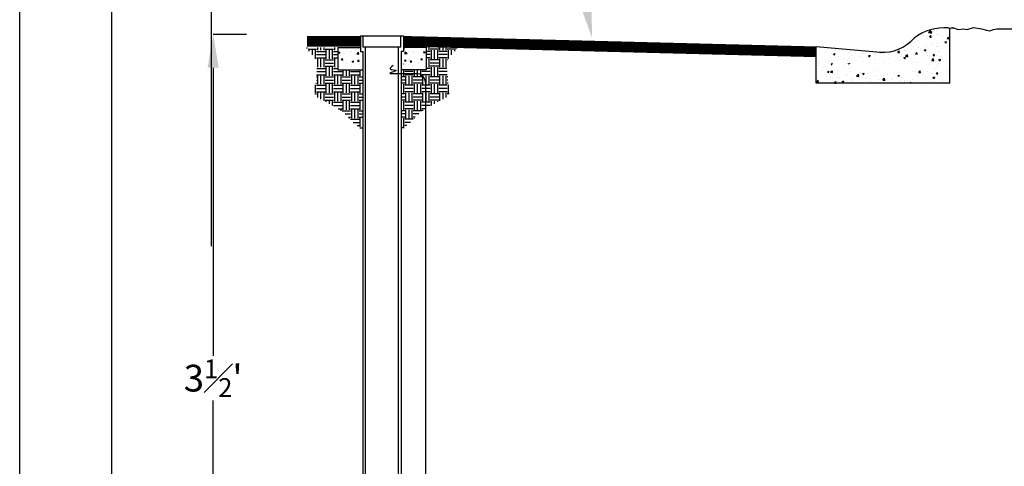
# Model space of a CAD drawing. Units: feet. Extents: x 0 to 22, y 0 to 8.5.
# Drawn here: x 0 to 2.9, y 3.7 to 5 of the extents above; entities that cross this region are included whole.
import ezdxf
from ezdxf import colors
from ezdxf.entities.mleader import LeaderData, LeaderLine
from ezdxf.math import Vec2, Vec3

# ---------------------------------------------------------------- set-up
doc = ezdxf.new("R2010")
doc.units = ezdxf.units.FT
doc.header["$LTSCALE"] = 250
doc.header["$MEASUREMENT"] = 0
doc.linetypes.add('HIDDEN2', pattern=[0.1875, 0.125, -0.0625])
doc.layers.get('0').update_dxf_attribs({"linetype": 'CONTINUOUS'})
doc.layers.get('Defpoints').update_dxf_attribs({"linetype": 'CONTINUOUS'})
for name, color, linetype in [('PWC_DET_BORDER', 4, 'CONTINUOUS'), ('PWC_DET_DETAIL', 7, 'CONTINUOUS'), ('PWC_DET_HATCH', 9, 'CONTINUOUS'), ('PWC_DET_TEXT', 1, 'CONTINUOUS')]:
    doc.layers.add(name, color=color, linetype=linetype)
doc.styles.get("Standard").update_dxf_attribs({"font": 'arial.ttf', "height": 0.08})
doc.dimstyles.new('DETAILS', dxfattribs={"dimtxt": 0.08, "dimasz": 0.15, "dimexe": 0.03, "dimexo": 0.03, "dimgap": 0.01, "dimtad": 0, "dimtih": 1, "dimtoh": 1, "dimdec": 4, "dimzin": 0, "dimdsep": 46, "dimtxsty": 'Standard', "dimcen": 0.09, "dimadec": 0, "dimazin": 0, "dimtfac": 1, "dimtdec": 4, "dimtofl": 0, "dimtmove": 0, "dimatfit": 3, "dimfxl": 1, "dimtolj": 1, "dimtzin": 0, "dimarcsym": 0})
doc.dimstyles.get("Standard").update_dxf_attribs({"dimtxt": 0.08, "dimasz": 0.15, "dimexe": 0.03, "dimexo": 0.03, "dimgap": 0.01, "dimtad": 0, "dimtih": 1, "dimtoh": 1, "dimdec": 4, "dimzin": 0, "dimdsep": 46, "dimtxsty": 'Standard', "dimcen": 0.09, "dimadec": 0, "dimazin": 0, "dimtfac": 1, "dimtdec": 4, "dimtofl": 0, "dimtmove": 0, "dimatfit": 3, "dimfxl": 1, "dimtolj": 1, "dimtzin": 0, "dimarcsym": 0})

# ---------------------------------------------------------------- blocks, each defined once
blk = doc.blocks.new('*X1')
at = {"color": 0}
for p, q in [((7.08, 11.312), (7.119, 11.352)), ((7.08, 11.312), (7.124, 11.305)), ((7.116, 11.316), (7.151, 11.329)), ((7.116, 11.316), (7.141, 11.299)), ((7.124, 11.305), (7.119, 11.352)), ((7.141, 11.299), (7.151, 11.329)), ((7.188, 11.38), (7.188, 11.38)), ((7.252, 11.344), (7.252, 11.344)), ((7.272, 11.272), (7.272, 11.272)), ((6.742, 11.141), (6.742, 11.141)), ((6.781, 11.189), (6.781, 11.189)), ((6.867, 11.158), (6.867, 11.158)), ((6.888, 11.1), (6.888, 11.1)), ((6.98, 11.222), (6.98, 11.222)), ((7.041, 11.227), (7.041, 11.227)), ((7.057, 11.183), (7.057, 11.183)), ((7.104, 11.219), (7.128, 11.248)), ((7.104, 11.219), (7.134, 11.217)), ((7.134, 11.217), (7.128, 11.248)), ((7.155, 11.088), (7.155, 11.088)), ((7.292, 11.096), (7.292, 11.096)), ((7.298, 11.262), (7.298, 11.262)), ((7.372, 11.224), (7.372, 11.224)), ((7.414, 11.115), (7.449, 11.128)), ((7.414, 11.115), (7.439, 11.098)), ((7.422, 11.077), (7.422, 11.077)), ((7.439, 11.098), (7.449, 11.128)), ((7.463, 11.188), (7.487, 11.217)), ((7.463, 11.188), (7.493, 11.185)), ((7.463, 11.097), (7.463, 11.097)), ((7.493, 11.185), (7.487, 11.217)), ((7.497, 11.241), (7.497, 11.241)), ((4.851, 10.892), (4.851, 10.892)), ((4.976, 10.909), (4.976, 10.909)), ((4.991, 10.948), (4.991, 10.948)), ((5.137, 10.872), (5.172, 10.886)), ((5.137, 10.872), (5.162, 10.855)), ((5.162, 10.855), (5.172, 10.886)), ((5.166, 10.934), (5.166, 10.934)), ((5.187, 10.913), (5.187, 10.913)), ((5.231, 10.921), (5.231, 10.921)), ((5.243, 10.98), (5.243, 10.98)), ((5.454, 10.902), (5.454, 10.902)), ((5.721, 10.891), (5.721, 10.891)), ((5.754, 10.886), (5.754, 10.886)), ((5.98, 10.861), (5.98, 10.861)), ((5.988, 10.879), (5.988, 10.879)), ((6.006, 10.918), (6.006, 10.918)), ((6.079, 10.908), (6.084, 10.913)), ((6.079, 10.908), (6.123, 10.901)), ((6.105, 10.878), (6.105, 10.878)), ((6.123, 10.901), (6.122, 10.911)), ((6.255, 10.868), (6.255, 10.868)), ((6.295, 10.902), (6.295, 10.902)), ((6.296, 10.897), (6.296, 10.897)), ((6.456, 10.906), (6.481, 10.935)), ((6.456, 10.906), (6.486, 10.903)), ((6.486, 10.903), (6.481, 10.935)), ((6.523, 10.991), (6.523, 10.991)), ((6.588, 10.947), (6.588, 10.947)), ((6.61, 10.944), (6.61, 10.944)), ((6.612, 10.825), (6.651, 10.865)), ((6.657, 10.818), (6.651, 10.865)), ((6.727, 11.044), (6.727, 11.044)), ((6.736, 10.961), (6.736, 10.961)), ((6.775, 11.023), (6.775, 11.023)), ((6.815, 10.875), (6.839, 10.903)), ((6.815, 10.875), (6.845, 10.872)), ((6.845, 10.872), (6.839, 10.903)), ((6.879, 10.997), (6.879, 10.997)), ((6.925, 10.985), (6.925, 10.985)), ((6.994, 11.032), (6.994, 11.032)), ((6.994, 10.953), (7.029, 10.967)), ((6.994, 10.953), (7.019, 10.937)), ((7.019, 10.937), (7.029, 10.967)), ((7.029, 10.894), (7.029, 10.894)), ((7.035, 11.06), (7.035, 11.06)), ((7.171, 11.047), (7.171, 11.047)), ((7.174, 10.843), (7.198, 10.872)), ((7.204, 10.841), (7.198, 10.872)), ((7.241, 11.027), (7.241, 11.027)), ((7.26, 11.021), (7.26, 11.021)), ((7.285, 10.929), (7.285, 10.929)), ((7.366, 11.044), (7.366, 11.044)), ((7.424, 10.871), (7.424, 10.871)), ((4.823, 10.669), (4.823, 10.669)), ((4.845, 10.712), (4.845, 10.712)), ((4.985, 10.781), (4.985, 10.781)), ((5.034, 10.737), (5.034, 10.737)), ((5.091, 10.655), (5.105, 10.672)), ((5.105, 10.672), (5.115, 10.684)), ((5.118, 10.672), (5.115, 10.684)), ((5.237, 10.813), (5.237, 10.813)), ((5.35, 10.778), (5.35, 10.778)), ((5.422, 10.747), (5.422, 10.747)), ((5.439, 10.672), (5.47, 10.684)), ((5.466, 10.672), (5.47, 10.684)), ((5.475, 10.795), (5.475, 10.795)), ((5.491, 10.685), (5.491, 10.685)), ((5.497, 10.851), (5.497, 10.851)), ((5.664, 10.82), (5.664, 10.82)), ((5.713, 10.797), (5.713, 10.797)), ((5.748, 10.72), (5.748, 10.72)), ((5.855, 10.832), (5.89, 10.846)), ((5.855, 10.832), (5.88, 10.815)), ((5.88, 10.815), (5.89, 10.846)), ((5.974, 10.68), (5.974, 10.68)), ((6, 10.752), (6, 10.752)), ((6.005, 10.847), (6.005, 10.847)), ((6.163, 10.705), (6.163, 10.705)), ((6.26, 10.789), (6.26, 10.789)), ((6.479, 10.747), (6.479, 10.747)), ((6.517, 10.824), (6.517, 10.824)), ((6.522, 10.857), (6.522, 10.857)), ((6.574, 10.792), (6.609, 10.806)), ((6.574, 10.792), (6.599, 10.775)), ((6.599, 10.775), (6.609, 10.806)), ((6.604, 10.763), (6.604, 10.763)), ((6.612, 10.825), (6.657, 10.818)), ((6.763, 10.69), (6.763, 10.69)), ((6.769, 10.856), (6.769, 10.856)), ((6.789, 10.845), (6.789, 10.845)), ((6.793, 10.788), (6.793, 10.788)), ((6.859, 10.698), (6.859, 10.698)), ((7.023, 10.727), (7.023, 10.727)), ((7.056, 10.834), (7.056, 10.834)), ((7.109, 10.83), (7.109, 10.83)), ((7.146, 10.742), (7.185, 10.783)), ((7.146, 10.742), (7.19, 10.735)), ((7.15, 10.748), (7.15, 10.748)), ((7.174, 10.843), (7.204, 10.841)), ((7.19, 10.735), (7.185, 10.783)), ((7.234, 10.846), (7.234, 10.846)), ((7.279, 10.763), (7.279, 10.763)), ((7.292, 10.674), (7.292, 10.674)), ((7.293, 10.752), (7.328, 10.765)), ((7.293, 10.752), (7.317, 10.735)), ((7.317, 10.735), (7.328, 10.765)), ((7.323, 10.823), (7.323, 10.823)), ((7.442, 10.799), (7.442, 10.799)), ((4.838, 10.646), (4.838, 10.646)), ((4.903, 10.539), (4.903, 10.539)), ((4.928, 10.602), (4.928, 10.602)), ((4.979, 10.615), (4.979, 10.615)), ((5.015, 10.51), (5.05, 10.523)), ((5.015, 10.51), (5.04, 10.493)), ((5.04, 10.493), (5.05, 10.523)), ((5.078, 10.503), (5.105, 10.532)), ((5.078, 10.503), (5.122, 10.496)), ((5.09, 10.658), (5.09, 10.658)), ((5.091, 10.655), (5.105, 10.654)), ((5.122, 10.496), (5.119, 10.526)), ((5.225, 10.481), (5.225, 10.481)), ((5.357, 10.646), (5.357, 10.646)), ((5.462, 10.579), (5.462, 10.579)), ((5.485, 10.518), (5.485, 10.518)), ((5.611, 10.421), (5.65, 10.461)), ((5.656, 10.414), (5.65, 10.461)), ((5.692, 10.498), (5.692, 10.498)), ((5.717, 10.467), (5.717, 10.467)), ((5.734, 10.47), (5.769, 10.483)), ((5.734, 10.47), (5.759, 10.453)), ((5.759, 10.453), (5.769, 10.483)), ((5.842, 10.483), (5.842, 10.483)), ((6.032, 10.508), (6.032, 10.508)), ((6.395, 10.489), (6.395, 10.489)), ((6.504, 10.492), (6.504, 10.492)), ((6.757, 10.524), (6.757, 10.524)), ((6.797, 10.523), (6.797, 10.523)), ((6.884, 10.498), (6.908, 10.526)), ((6.884, 10.498), (6.914, 10.496)), ((6.914, 10.496), (6.909, 10.526)), ((7.064, 10.511), (7.064, 10.511)), ((7.103, 10.649), (7.103, 10.649)), ((7.161, 10.477), (7.161, 10.477)), ((7.225, 10.567), (7.225, 10.567)), ((7.243, 10.467), (7.267, 10.496)), ((7.243, 10.467), (7.273, 10.464)), ((7.273, 10.464), (7.267, 10.496)), ((7.27, 10.639), (7.27, 10.639)), ((7.273, 10.596), (7.273, 10.596)), ((7.331, 10.5), (7.331, 10.5)), ((7.461, 10.464), (7.461, 10.464)), ((7.476, 10.518), (7.476, 10.518)), ((7.492, 10.556), (7.492, 10.556)), ((4.802, 10.311), (4.826, 10.339)), ((4.802, 10.311), (4.832, 10.308)), ((4.818, 10.348), (4.818, 10.348)), ((4.832, 10.308), (4.826, 10.339)), ((4.966, 10.282), (4.966, 10.282)), ((4.973, 10.449), (4.973, 10.449)), ((4.99, 10.403), (4.99, 10.403)), ((5.087, 10.384), (5.087, 10.384)), ((5.109, 10.398), (5.109, 10.398)), ((5.161, 10.279), (5.185, 10.308)), ((5.161, 10.279), (5.191, 10.277)), ((5.191, 10.277), (5.185, 10.308)), ((5.212, 10.4), (5.212, 10.4)), ((5.219, 10.314), (5.219, 10.314)), ((5.229, 10.288), (5.229, 10.288)), ((5.257, 10.392), (5.257, 10.392)), ((5.314, 10.308), (5.349, 10.322)), ((5.314, 10.308), (5.339, 10.291)), ((5.339, 10.291), (5.349, 10.322)), ((5.401, 10.448), (5.401, 10.448)), ((5.401, 10.425), (5.401, 10.425)), ((5.479, 10.352), (5.479, 10.352)), ((5.521, 10.338), (5.521, 10.338)), ((5.524, 10.381), (5.524, 10.381)), ((5.542, 10.274), (5.543, 10.277)), ((5.544, 10.274), (5.543, 10.277)), ((5.611, 10.421), (5.656, 10.414)), ((5.711, 10.286), (5.711, 10.286)), ((5.735, 10.387), (5.735, 10.387)), ((5.791, 10.37), (5.791, 10.37)), ((5.812, 10.388), (5.812, 10.388)), ((5.9, 10.311), (5.9, 10.311)), ((5.988, 10.419), (5.988, 10.419)), ((6.048, 10.274), (6.067, 10.282)), ((6.058, 10.358), (6.058, 10.358)), ((6.065, 10.274), (6.067, 10.282)), ((6.104, 10.439), (6.104, 10.439)), ((6.145, 10.338), (6.184, 10.378)), ((6.145, 10.338), (6.189, 10.331)), ((6.189, 10.331), (6.184, 10.378)), ((6.216, 10.352), (6.216, 10.352)), ((6.242, 10.29), (6.242, 10.29)), ((6.248, 10.456), (6.248, 10.456)), ((6.325, 10.347), (6.325, 10.347)), ((6.341, 10.369), (6.341, 10.369)), ((6.452, 10.43), (6.487, 10.443)), ((6.452, 10.43), (6.477, 10.413)), ((6.477, 10.413), (6.487, 10.443)), ((6.498, 10.325), (6.498, 10.325)), ((6.53, 10.394), (6.53, 10.394)), ((6.586, 10.314), (6.586, 10.314)), ((6.592, 10.336), (6.592, 10.336)), ((6.697, 10.274), (6.717, 10.296)), ((6.72, 10.274), (6.717, 10.296)), ((6.751, 10.357), (6.751, 10.357)), ((6.846, 10.435), (6.846, 10.435)), ((6.859, 10.324), (6.859, 10.324)), ((6.878, 10.364), (6.878, 10.364)), ((6.971, 10.452), (6.971, 10.452)), ((7.011, 10.395), (7.011, 10.395)), ((7.029, 10.28), (7.029, 10.28)), ((7.126, 10.313), (7.126, 10.313)), ((7.17, 10.414), (7.17, 10.414)), ((7.171, 10.389), (7.206, 10.403)), ((7.171, 10.389), (7.196, 10.373)), ((7.196, 10.373), (7.206, 10.403)), ((7.267, 10.43), (7.267, 10.43)), ((7.345, 10.321), (7.345, 10.321)), ((7.393, 10.302), (7.393, 10.302)), ((7.47, 10.338), (7.47, 10.338)), ((7.514, 10.295), (7.514, 10.295))]:
    blk.add_line(p, q, dxfattribs=at)
blk = doc.blocks.new('*D3')
at = {"layer": 'Defpoints', "color": 0, "linetype": 'HIDDEN2', "transparency": 16777216}
for p in [(9.1173, 6.1143), (9.1173, 5.2426), (0.5732, 4.3172)]:
    blk.add_point(p, dxfattribs=at)
at = {"layer": 'PWC_DET_TEXT', "color": 0, "linetype": 'HIDDEN2', "lineweight": -2, "transparency": 16777216}
for p, q in [((0.5732, 4.3472), (0.5732, 6.1443)), ((9.1173, 5.2726), (9.1173, 6.1443)), ((0.7232, 6.1143), (4.1068, 6.1143)), ((8.9673, 6.1143), (4.8851, 6.1143))]:
    blk.add_line(p, q, dxfattribs=at)
at = {"layer": 'PWC_DET_TEXT', "color": 0, "linetype": 'HIDDEN2', "transparency": 16777216}
for points in [[(0.7232, 6.1393), (0.7232, 6.0893), (0.5732, 6.1143)], [(8.9673, 6.1393), (8.9673, 6.0893), (9.1173, 6.1143)]]:
    blk.add_solid(points, dxfattribs=at)
at = {"layer": 'PWC_DET_TEXT', "color": 0, "linetype": 'HIDDEN2', "transparency": 16777216, "insert": (4.4959, 6.1143), "char_height": 0.08, "attachment_point": 5}
blk.add_mtext("\\A1;100' MAXIMUM", dxfattribs=at)
blk = doc.blocks.new('*D5')
at = {"layer": 'Defpoints', "color": 0, "linetype": 'HIDDEN2', "transparency": 16777216}
for p in [(0.5732, 4.9806), (0.5782, 4.9806), (0.5732, 2.9244)]:
    blk.add_point(p, dxfattribs=at)
at = {"layer": 'PWC_DET_TEXT', "color": 0, "linetype": 'HIDDEN2', "lineweight": -2, "transparency": 16777216}
for p, q in [((0.5782, 4.9806), (0.6782, 4.9806)), ((0.5782, 4.8806), (0.5782, 4.0195)), ((0.5782, 3.0244), (0.5782, 3.8856)), ((0.5782, 2.9244), (0.6782, 2.9244))]:
    blk.add_line(p, q, dxfattribs=at)
at = {"layer": 'PWC_DET_TEXT', "color": 0, "linetype": 'HIDDEN2', "transparency": 16777216}
for points in [[(0.5615, 4.8806), (0.5948, 4.8806), (0.5782, 4.9806)], [(0.5615, 3.0244), (0.5948, 3.0244), (0.5782, 2.9244)]]:
    blk.add_solid(points, dxfattribs=at)
at = {"layer": 'PWC_DET_TEXT', "color": 0, "linetype": 'HIDDEN2', "transparency": 16777216, "insert": (0.5782, 3.9525), "char_height": 0.08, "attachment_point": 5}
blk.add_mtext("\\A1;3{\\H0.7x;\\S1#2;}'", dxfattribs=at)

msp = doc.modelspace()

# ---------------------------------------------------------------- linework, layer by layer
at = {"layer": 'PWC_DET_BORDER'}
for p, q in [((0, 0.0435), (0, 8.4792)), ((0.275, 0.2955), (0.275, 8.2272))]:
    msp.add_line(p, q, dxfattribs=at)
at = {"layer": 'PWC_DET_DETAIL'}
for p, q in [((1.01852, 4.97628), (1.01852, 4.92929)), ((1.01852, 4.97628), (1.14699, 4.97628)), ((1.02632, 4.94183), (1.02632, 4.97628)), ((1.13919, 4.94183), (1.13919, 4.97628)), ((1.14699, 4.97628), (1.14699, 4.92929)), ((2.77606, 4.99965), (2.79544, 4.99915)), ((2.77921, 4.99939), (2.78829, 5.00141)), ((2.77974, 4.83419), (2.77974, 4.99955)), ((2.78829, 5.00141), (2.80479, 4.99522)), ((2.80479, 4.99522), (2.82129, 4.99729)), ((2.82129, 4.99729), (2.83161, 4.99522)), ((2.83161, 4.99522), (2.85017, 5.00141)), ((2.85017, 5.00141), (2.87492, 4.99729)), ((2.87492, 4.99729), (2.88936, 4.99316)), ((2.88936, 4.99316), (2.89967, 4.9911)), ((2.89967, 4.9911), (2.90998, 4.99522)), ((2.90998, 4.99522), (2.92029, 4.99729)), ((2.92029, 4.99729), (2.97392, 4.99729)), ((2.38068, 4.94427), (2.5726, 4.92748)), ((2.38068, 4.83419), (2.38068, 4.94427)), ((0.9505, 4.94104), (0.9505, 4.87482)), ((0.9505, 4.94104), (1.01852, 4.94104)), ((1.01852, 4.92929), (1.0257, 4.92929)), ((1.0257, 4.92929), (1.0257, 3.62834)), ((1.13919, 4.94183), (1.02632, 4.94183)), ((1.0335, 3.46622), (1.0335, 4.94183)), ((1.13201, 3.46622), (1.13201, 4.94183)), ((1.14699, 4.92929), (1.13981, 4.92929)), ((1.13981, 4.92929), (1.13981, 3.62834)), ((1.21501, 4.94104), (1.14699, 4.94104)), ((1.21501, 4.94104), (1.21501, 4.87482)), ((0.9505, 4.87482), (1.0257, 4.87482)), ((1.12465, 4.86341), (1.18573, 4.86341)), ((1.21501, 4.87482), (1.13981, 4.87482)), ((1.21233, 4.83681), (1.21233, 3.61795)), ((2.77974, 4.83419), (2.38068, 4.83419))]:
    msp.add_line(p, q, dxfattribs=at)
at = {"layer": 'PWC_DET_DETAIL', "const_width": 0.03193, "flags": 128}
for points in [[(1.01852, 4.95969), (0.85865, 4.95969)], [(2.38068, 4.92824), (1.14699, 4.95969)]]:
    msp.add_lwpolyline(points, dxfattribs=at)
at = {"layer": 'PWC_DET_DETAIL'}
for centre, radius, start, end in [((2.76442, 4.84951), 0.15059, 85.56583, 127.28253), ((2.58099, 5.04916), 0.12197, 265.12882, 319.1142), ((1.18573, 4.83681), 0.0266, 0, 90)]:
    msp.add_arc(centre, radius, start, end, dxfattribs=at)
msp.add_spline([(1.11669, 4.88699), (1.10688, 4.87694), (1.12546, 4.87268), (1.10623, 4.86457), (1.12465, 4.86341)], degree=3, dxfattribs=at)
at = {"layer": 'PWC_DET_HATCH'}
for p, q in [((0.85896, 4.93816), (0.85896, 4.94104)), ((0.86214, 4.93597), (0.88753, 4.93597)), ((0.86531, 4.93046), (0.86531, 4.9328)), ((0.87483, 4.9189), (0.87483, 4.9328)), ((0.88435, 4.9074), (0.88435, 4.9328)), ((0.88753, 4.92962), (0.91292, 4.92962)), ((0.88753, 4.9201), (0.91292, 4.9201)), ((0.8907, 4.9328), (0.8907, 4.94104)), ((0.90022, 4.9328), (0.90022, 4.94104)), ((0.90975, 4.9328), (0.90975, 4.94104)), ((0.91292, 4.93597), (0.93831, 4.93597)), ((0.91609, 4.9074), (0.91609, 4.9328)), ((0.92562, 4.9074), (0.92562, 4.9328)), ((0.93514, 4.9074), (0.93514, 4.9328)), ((0.93831, 4.92962), (0.9505, 4.92962)), ((0.93831, 4.9201), (0.9505, 4.9201)), ((0.94149, 4.9328), (0.94149, 4.94104)), ((0.95281, 4.92629), (0.95755, 4.92811)), ((0.95281, 4.92629), (0.95618, 4.92402)), ((0.95423, 4.92926), (0.95423, 4.92926)), ((0.95618, 4.92402), (0.95755, 4.92811)), ((0.9588, 4.91863), (0.9588, 4.91863)), ((0.96948, 4.92357), (0.96948, 4.92357)), ((0.98445, 4.922), (0.98445, 4.922)), ((0.98761, 4.92785), (0.98761, 4.92785)), ((0.99038, 4.92773), (0.99038, 4.92773)), ((1.00368, 4.92791), (1.00368, 4.92791)), ((1.00771, 4.92179), (1.01299, 4.92729)), ((1.00771, 4.92179), (1.01373, 4.92086)), ((1.01374, 4.92085), (1.01299, 4.92729)), ((1.14916, 4.93825), (1.15038, 4.93815)), ((1.15038, 4.93814), (1.15036, 4.93825)), ((1.15176, 4.92085), (1.15251, 4.92729)), ((1.15779, 4.92179), (1.15177, 4.92086)), ((1.15779, 4.92179), (1.15251, 4.92729)), ((1.16182, 4.92791), (1.16182, 4.92791)), ((1.17512, 4.92773), (1.17512, 4.92773)), ((1.17789, 4.92785), (1.17789, 4.92785)), ((1.18105, 4.922), (1.18105, 4.922)), ((1.19602, 4.92357), (1.19602, 4.92357)), ((1.2067, 4.91863), (1.2067, 4.91863)), ((1.21269, 4.92629), (1.20795, 4.92811)), ((1.20932, 4.92402), (1.20795, 4.92811)), ((1.21269, 4.92629), (1.20932, 4.92402)), ((1.21127, 4.92926), (1.21127, 4.92926)), ((1.22719, 4.92962), (1.215, 4.92962)), ((1.22719, 4.9201), (1.215, 4.9201)), ((1.22401, 4.9328), (1.22401, 4.94142)), ((1.25258, 4.93597), (1.22719, 4.93597)), ((1.23036, 4.9074), (1.23036, 4.9328)), ((1.23988, 4.9074), (1.23988, 4.9328)), ((1.24941, 4.9074), (1.24941, 4.9328)), ((1.27797, 4.92962), (1.25258, 4.92962)), ((1.27797, 4.9201), (1.25258, 4.9201)), ((1.25575, 4.9328), (1.25575, 4.94142)), ((1.26528, 4.9328), (1.26528, 4.94142)), ((1.2748, 4.9328), (1.2748, 4.94142)), ((1.30336, 4.93597), (1.27797, 4.93597)), ((1.28114, 4.9074), (1.28114, 4.9328)), ((1.29067, 4.9189), (1.29067, 4.9328)), ((1.30019, 4.93046), (1.30019, 4.9328)), ((1.30654, 4.93816), (1.30654, 4.94142)), ((0.88692, 4.90423), (0.88753, 4.90423)), ((0.88753, 4.91058), (0.91292, 4.91058)), ((0.8907, 4.88201), (0.8907, 4.9074)), ((0.90022, 4.88201), (0.90022, 4.9074)), ((0.90975, 4.88201), (0.90975, 4.9074)), ((0.91292, 4.90423), (0.93831, 4.90423)), ((0.91292, 4.89471), (0.93831, 4.89471)), ((0.91292, 4.88519), (0.93831, 4.88519)), ((0.93831, 4.91058), (0.9505, 4.91058)), ((0.94149, 4.88201), (0.94149, 4.9074)), ((0.95532, 4.88556), (0.95532, 4.88556)), ((0.96146, 4.90456), (0.96473, 4.90845)), ((0.96146, 4.90456), (0.96551, 4.90421)), ((0.96551, 4.90421), (0.96473, 4.90845)), ((0.96664, 4.8953), (0.96664, 4.8953)), ((0.96865, 4.90103), (0.96865, 4.90103)), ((0.97398, 4.89738), (0.97398, 4.89738)), ((0.97719, 4.89313), (0.97719, 4.89313)), ((0.99159, 4.89147), (0.99159, 4.89147)), ((0.99322, 4.89903), (0.99797, 4.90085)), ((0.99322, 4.89903), (0.99659, 4.89676)), ((0.9966, 4.89675), (0.99797, 4.90085)), ((1.00285, 4.90537), (1.00285, 4.90537)), ((1.0094, 4.90093), (1.0094, 4.90093)), ((1.01003, 4.90032), (1.01329, 4.90421)), ((1.01003, 4.90032), (1.01408, 4.89996)), ((1.01408, 4.89996), (1.0133, 4.9042)), ((1.01334, 4.8916), (1.01334, 4.8916)), ((1.01347, 4.90416), (1.01347, 4.90416)), ((1.14598, 4.89126), (1.14699, 4.89226)), ((1.15142, 4.89996), (1.1522, 4.9042)), ((1.15547, 4.90032), (1.15142, 4.89996)), ((1.15203, 4.90416), (1.15203, 4.90416)), ((1.15216, 4.8916), (1.15216, 4.8916)), ((1.15547, 4.90032), (1.15221, 4.90421)), ((1.1561, 4.90093), (1.1561, 4.90093)), ((1.16144, 4.89022), (1.16144, 4.89022)), ((1.16265, 4.90537), (1.16265, 4.90537)), ((1.17227, 4.89903), (1.16753, 4.90085)), ((1.1689, 4.89675), (1.16753, 4.90085)), ((1.17227, 4.89903), (1.16891, 4.89676)), ((1.18831, 4.89313), (1.18831, 4.89313)), ((1.19152, 4.89738), (1.19152, 4.89738)), ((1.19685, 4.90103), (1.19685, 4.90103)), ((1.19886, 4.8953), (1.19886, 4.8953)), ((1.19999, 4.90421), (1.20077, 4.90845)), ((1.20404, 4.90456), (1.19999, 4.90421)), ((1.20404, 4.90456), (1.20077, 4.90845)), ((1.21017, 4.88556), (1.21017, 4.88556)), ((1.22719, 4.91058), (1.215, 4.91058)), ((1.22401, 4.88201), (1.22401, 4.9074)), ((1.25258, 4.90423), (1.22719, 4.90423)), ((1.25258, 4.89471), (1.22719, 4.89471)), ((1.25258, 4.88519), (1.22719, 4.88519)), ((1.27797, 4.91058), (1.25258, 4.91058)), ((1.25575, 4.88201), (1.25575, 4.9074)), ((1.26528, 4.88201), (1.26528, 4.9074)), ((1.2748, 4.88201), (1.2748, 4.9074)), ((1.27858, 4.90423), (1.27797, 4.90423)), ((0.88753, 4.85979), (0.91292, 4.85979)), ((0.8877, 4.86932), (0.91292, 4.86932)), ((0.8885, 4.87884), (0.91292, 4.87884)), ((0.8907, 4.83123), (0.8907, 4.85662)), ((0.90022, 4.83123), (0.90022, 4.85662)), ((0.90975, 4.83123), (0.90975, 4.85662)), ((0.91609, 4.85662), (0.91609, 4.88201)), ((0.92562, 4.85662), (0.92562, 4.88201)), ((0.93514, 4.85662), (0.93514, 4.88201)), ((0.93831, 4.87884), (0.9505, 4.87884)), ((0.93831, 4.86932), (0.9637, 4.86932)), ((0.93831, 4.85979), (0.9637, 4.85979)), ((0.94149, 4.83123), (0.94149, 4.85662)), ((0.95101, 4.83123), (0.95101, 4.85662)), ((0.96053, 4.83123), (0.96053, 4.85662)), ((0.96688, 4.85662), (0.96688, 4.87482)), ((0.96783, 4.87849), (0.96783, 4.87849)), ((0.9764, 4.85662), (0.9764, 4.87482)), ((0.98592, 4.85662), (0.98592, 4.87482)), ((0.9891, 4.86932), (1.01449, 4.86932)), ((0.9891, 4.85979), (1.01449, 4.85979)), ((0.99147, 4.88403), (0.99147, 4.88403)), ((0.99227, 4.83123), (0.99227, 4.85662)), ((1.00179, 4.83123), (1.00179, 4.85662)), ((1.00203, 4.88283), (1.00203, 4.88283)), ((1.00854, 4.87645), (1.00854, 4.87645)), ((1.01131, 4.83123), (1.01131, 4.85662)), ((1.01766, 4.85662), (1.01766, 4.87482)), ((1.14051, 4.87954), (1.14051, 4.87954)), ((1.14784, 4.85662), (1.14784, 4.87482)), ((1.1764, 4.86932), (1.15101, 4.86932)), ((1.1764, 4.85979), (1.15101, 4.85979)), ((1.15419, 4.83123), (1.15419, 4.85662)), ((1.15696, 4.87645), (1.15696, 4.87645)), ((1.16347, 4.88283), (1.16347, 4.88283)), ((1.16371, 4.83123), (1.16371, 4.85662)), ((1.17323, 4.83123), (1.17323, 4.85662)), ((1.17403, 4.88403), (1.17403, 4.88403)), ((1.17958, 4.85662), (1.17958, 4.87482)), ((1.1891, 4.85662), (1.1891, 4.87482)), ((1.19767, 4.87849), (1.19767, 4.87849)), ((1.19862, 4.85662), (1.19862, 4.87482)), ((1.22719, 4.86932), (1.2018, 4.86932)), ((1.22719, 4.85979), (1.2018, 4.85979)), ((1.20497, 4.83123), (1.20497, 4.85662)), ((1.21449, 4.83123), (1.21449, 4.85662)), ((1.22719, 4.87884), (1.21501, 4.87884)), ((1.22401, 4.83123), (1.22401, 4.85662)), ((1.23036, 4.85662), (1.23036, 4.88201)), ((1.23988, 4.85662), (1.23988, 4.88201)), ((1.24941, 4.85662), (1.24941, 4.88201)), ((1.277, 4.87884), (1.25258, 4.87884)), ((1.2778, 4.86932), (1.25258, 4.86932)), ((1.27797, 4.85979), (1.25258, 4.85979)), ((1.25575, 4.83123), (1.25575, 4.85662)), ((1.26528, 4.83123), (1.26528, 4.85662)), ((1.2748, 4.83123), (1.2748, 4.85662)), ((0.88435, 4.80584), (0.88435, 4.82915)), ((0.88479, 4.8344), (0.88753, 4.8344)), ((0.88559, 4.84392), (0.88753, 4.84392)), ((0.88638, 4.85345), (0.88753, 4.85345)), ((0.88753, 4.82806), (0.91292, 4.82806)), ((0.91292, 4.85345), (0.93831, 4.85345)), ((0.91292, 4.84392), (0.93831, 4.84392)), ((0.91292, 4.8344), (0.93831, 4.8344)), ((0.91609, 4.80584), (0.91609, 4.83123)), ((0.92562, 4.80584), (0.92562, 4.83123)), ((0.93514, 4.80584), (0.93514, 4.83123)), ((0.93831, 4.82806), (0.9637, 4.82806)), ((0.9637, 4.85345), (0.9891, 4.85345)), ((0.9637, 4.84392), (0.9891, 4.84392)), ((0.9637, 4.8344), (0.9891, 4.8344)), ((0.96688, 4.80584), (0.96688, 4.83123)), ((0.9764, 4.80584), (0.9764, 4.83123)), ((0.98592, 4.80584), (0.98592, 4.83123)), ((0.9891, 4.82806), (1.01449, 4.82806)), ((1.01449, 4.85345), (1.0257, 4.85345)), ((1.01449, 4.84392), (1.0257, 4.84392)), ((1.01449, 4.8344), (1.0257, 4.8344)), ((1.01766, 4.80584), (1.01766, 4.83123)), ((1.15101, 4.85345), (1.1398, 4.85345)), ((1.15101, 4.84392), (1.1398, 4.84392)), ((1.15101, 4.8344), (1.1398, 4.8344)), ((1.14784, 4.80584), (1.14784, 4.83123)), ((1.1764, 4.82806), (1.15101, 4.82806)), ((1.2018, 4.85345), (1.1764, 4.85345)), ((1.2018, 4.84392), (1.1764, 4.84392)), ((1.2018, 4.8344), (1.1764, 4.8344)), ((1.17958, 4.80584), (1.17958, 4.83123)), ((1.1891, 4.80584), (1.1891, 4.83123)), ((1.19862, 4.80584), (1.19862, 4.83123)), ((1.22719, 4.82806), (1.2018, 4.82806)), ((1.25258, 4.85345), (1.22719, 4.85345)), ((1.25258, 4.84392), (1.22719, 4.84392)), ((1.25258, 4.8344), (1.22719, 4.8344)), ((1.23036, 4.80584), (1.23036, 4.83123)), ((1.23988, 4.80584), (1.23988, 4.83123)), ((1.24941, 4.80584), (1.24941, 4.83123)), ((1.27797, 4.82806), (1.25258, 4.82806)), ((1.27912, 4.85345), (1.27797, 4.85345)), ((1.27991, 4.84392), (1.27797, 4.84392)), ((1.28071, 4.8344), (1.27797, 4.8344)), ((1.28114, 4.80584), (1.28114, 4.82915)), ((0.88215, 4.80266), (0.88753, 4.80266)), ((0.88753, 4.81853), (0.91292, 4.81853)), ((0.88753, 4.80901), (0.91292, 4.80901)), ((0.8907, 4.79178), (0.8907, 4.80584)), ((0.90022, 4.78671), (0.90022, 4.80584)), ((0.90975, 4.78163), (0.90975, 4.80584)), ((0.91292, 4.80266), (0.93831, 4.80266)), ((0.93831, 4.81853), (0.9637, 4.81853)), ((0.93831, 4.80901), (0.9637, 4.80901)), ((0.94149, 4.78045), (0.94149, 4.80584)), ((0.95101, 4.78045), (0.95101, 4.80584)), ((0.96053, 4.78045), (0.96053, 4.80584)), ((0.9637, 4.80266), (0.9891, 4.80266)), ((0.9891, 4.81853), (1.01449, 4.81853)), ((0.9891, 4.80901), (1.01449, 4.80901)), ((0.99227, 4.78045), (0.99227, 4.80584)), ((1.00179, 4.78045), (1.00179, 4.80584)), ((1.01131, 4.78045), (1.01131, 4.80584)), ((1.01449, 4.80266), (1.0257, 4.80266)), ((1.15101, 4.80266), (1.1398, 4.80266)), ((1.1764, 4.81853), (1.15101, 4.81853)), ((1.1764, 4.80901), (1.15101, 4.80901)), ((1.15419, 4.78045), (1.15419, 4.80584)), ((1.16371, 4.78045), (1.16371, 4.80584)), ((1.17323, 4.78045), (1.17323, 4.80584)), ((1.2018, 4.80266), (1.1764, 4.80266)), ((1.22719, 4.81853), (1.2018, 4.81853)), ((1.22719, 4.80901), (1.2018, 4.80901)), ((1.20497, 4.78045), (1.20497, 4.80584)), ((1.21449, 4.78045), (1.21449, 4.80584)), ((1.22401, 4.78045), (1.22401, 4.80584)), ((1.25258, 4.80266), (1.22719, 4.80266)), ((1.27797, 4.81853), (1.25258, 4.81853)), ((1.27797, 4.80901), (1.25258, 4.80901)), ((1.25575, 4.78163), (1.25575, 4.80584)), ((1.26528, 4.78671), (1.26528, 4.80584)), ((1.2748, 4.79178), (1.2748, 4.80584)), ((1.28335, 4.80266), (1.27797, 4.80266)), ((0.91292, 4.79314), (0.93831, 4.79314)), ((0.91292, 4.78362), (0.93831, 4.78362)), ((0.91609, 4.77825), (0.91609, 4.78045)), ((0.92562, 4.77317), (0.92562, 4.78045)), ((0.93514, 4.7681), (0.93514, 4.78045)), ((0.93831, 4.77727), (0.9637, 4.77727)), ((0.93831, 4.76775), (0.9637, 4.76775)), ((0.9637, 4.79314), (0.9891, 4.79314)), ((0.9637, 4.78362), (0.9891, 4.78362)), ((0.96688, 4.75505), (0.96688, 4.78045)), ((0.9764, 4.75505), (0.9764, 4.78045)), ((0.98592, 4.75505), (0.98592, 4.78045)), ((0.9891, 4.77727), (1.01449, 4.77727)), ((0.9891, 4.76775), (1.01449, 4.76775)), ((1.01449, 4.79314), (1.0257, 4.79314)), ((1.01449, 4.78362), (1.0257, 4.78362)), ((1.01766, 4.75505), (1.01766, 4.78045)), ((1.15101, 4.79314), (1.1398, 4.79314)), ((1.15101, 4.78362), (1.1398, 4.78362)), ((1.14784, 4.75505), (1.14784, 4.78045)), ((1.1764, 4.77727), (1.15101, 4.77727)), ((1.1764, 4.76775), (1.15101, 4.76775)), ((1.2018, 4.79314), (1.1764, 4.79314)), ((1.2018, 4.78362), (1.1764, 4.78362)), ((1.17958, 4.75505), (1.17958, 4.78045)), ((1.1891, 4.75505), (1.1891, 4.78045)), ((1.19862, 4.75505), (1.19862, 4.78045)), ((1.22719, 4.77727), (1.2018, 4.77727)), ((1.22719, 4.76775), (1.2018, 4.76775)), ((1.25258, 4.79314), (1.22719, 4.79314)), ((1.25258, 4.78362), (1.22719, 4.78362)), ((1.23036, 4.7681), (1.23036, 4.78045)), ((1.23988, 4.77317), (1.23988, 4.78045)), ((1.24941, 4.77825), (1.24941, 4.78045)), ((0.95155, 4.75823), (0.9637, 4.75823)), ((0.96053, 4.75149), (0.96053, 4.75505)), ((0.9637, 4.75188), (0.9891, 4.75188)), ((0.97272, 4.74236), (0.9891, 4.74236)), ((0.9891, 4.75823), (1.01449, 4.75823)), ((0.99227, 4.72966), (0.99227, 4.75505)), ((1.00179, 4.72966), (1.00179, 4.75505)), ((1.01131, 4.72966), (1.01131, 4.75505)), ((1.01449, 4.75188), (1.0257, 4.75188)), ((1.01449, 4.74236), (1.0257, 4.74236)), ((1.15101, 4.75188), (1.1398, 4.75188)), ((1.15101, 4.74236), (1.1398, 4.74236)), ((1.1764, 4.75823), (1.15101, 4.75823)), ((1.15419, 4.72966), (1.15419, 4.75505)), ((1.16371, 4.72966), (1.16371, 4.75505)), ((1.17323, 4.72966), (1.17323, 4.75505)), ((1.2018, 4.75188), (1.1764, 4.75188)), ((1.19278, 4.74236), (1.1764, 4.74236)), ((1.21395, 4.75823), (1.2018, 4.75823)), ((1.20497, 4.75149), (1.20497, 4.75505)), ((0.98317, 4.73284), (0.9891, 4.73284)), ((0.98592, 4.7287), (0.98592, 4.72966)), ((0.9891, 4.72649), (1.01449, 4.72649)), ((0.99709, 4.71697), (1.01449, 4.71697)), ((1.01449, 4.73284), (1.0257, 4.73284)), ((1.01766, 4.70427), (1.01766, 4.72966)), ((1.15101, 4.73284), (1.1398, 4.73284)), ((1.14784, 4.70427), (1.14784, 4.72966)), ((1.1764, 4.72649), (1.15101, 4.72649)), ((1.16841, 4.71697), (1.15101, 4.71697)), ((1.18233, 4.73284), (1.1764, 4.73284)), ((1.17958, 4.7287), (1.17958, 4.72966)), ((1.00849, 4.70744), (1.01449, 4.70744)), ((1.01609, 4.7011), (1.0257, 4.7011)), ((1.14941, 4.7011), (1.1398, 4.7011)), ((1.15701, 4.70744), (1.15101, 4.70744))]:
    msp.add_line(p, q, dxfattribs=at)

# ---------------------------------------------------------------- block references
at = {"layer": 'PWC_DET_HATCH', "xscale": 0.146323921314942, "yscale": 0.146323921314942, "zscale": 0.146323921314942}
msp.add_blockref('*X1', (1.68018, 3.33078), dxfattribs=at)

# ---------------------------------------------------------------- dimensions: what is measured, and where the dimension line sits
at = {"layer": 'PWC_DET_TEXT', "linetype": 'HIDDEN2'}
dim = msp.add_linear_dim(base=(9.11727, 6.11427), p1=(0.57316, 4.31715), p2=(9.11727, 5.24263), text="100' MAXIMUM", dimstyle='DETAILS', dxfattribs=at)
dim.commit()
dim.dimension.update_dxf_attribs({"geometry": '*D3', "text_midpoint": (4.49594, 6.11427), "dimtype": 160})
at = {"layer": 'PWC_DET_TEXT', "color": 0, "linetype": 'HIDDEN2'}
dim = msp.add_aligned_dim(p1=(0.57316, 2.9244), p2=(0.57316, 4.98065), distance=-0.00502, text="3{\\H0.7x;\\S1#2;}'", dimstyle='Standard', override={"dimtxt": 0.08, "dimasz": 0.1, "dimexe": 0.1, "dimexo": 0.025, "dimfxlon": 1}, dxfattribs=at)
dim.commit()
dim.dimension.update_dxf_attribs({"geometry": '*D5', "text_midpoint": (0.57818, 3.95252)})

# ---------------------------------------------------------------- leaders
at = {"layer": 'PWC_DET_TEXT'}
ml = msp.add_multileader_mtext('Standard', dxfattribs=at)
ml.set_content('')
ml.set_leader_properties()
ml.build(insert=Vec2(0, 0))
ml.multileader.update_dxf_attribs({"has_dogleg": 0, "text_right_attachment_type": 6, "dogleg_length": 0, "arrow_head_size": 0.15})
ctx = ml.context
ctx.base_point, ctx.char_height, ctx.arrow_head_size, ctx.landing_gap_size, ctx.plane_origin = Vec3(1.60396, 5.324), 0.18, 0.15, 0.09, Vec3(1.71086, 4.15102)
ctx.right_attachment = 6
notes = []
notes.append((ctx, [(0, (1, 1, 0), (1.60396, 5.324), (-1, 0), 0, [(0, [(1.71086, 4.96881), (1.64483, 5.324)], 0, [])])]))
ctx.mtext, ml.multileader.dxf.content_type = None, 0
for ctx, leaders in notes:
    for number, flags, end, landing, length, lines in leaders:
        leader = LeaderData()
        leader.index, (leader.has_last_leader_line, leader.has_dogleg_vector, leader.attachment_direction) = number, flags
        leader.last_leader_point, leader.dogleg_vector, leader.dogleg_length = Vec3(end), Vec3(landing), length
        for number, points, colour, breaks in lines:
            line = LeaderLine()
            line.index, line.vertices, line.color, line.breaks = number, Vec3.list(points), colors.encode_raw_color(colour), breaks
            leader.lines.append(line)
        ctx.leaders.append(leader)

doc.saveas('drawing.dxf')
